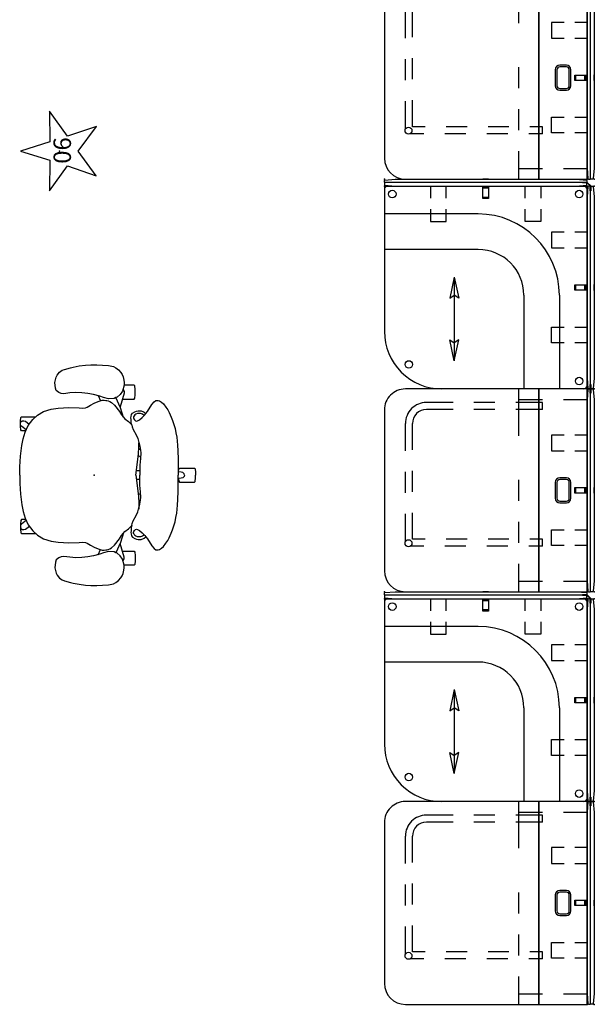
# Model space of a CAD drawing. Units: inches. Extents: x -271 to 272, y -99 to 166.
# Drawn here: x 190 to 272, y -81 to 60 of the extents above; entities that cross this region are included whole.
import ezdxf

# ---------------------------------------------------------------- set-up
doc = ezdxf.new("R2010")
doc.units = ezdxf.units.IN
doc.header["$MEASUREMENT"] = 0
for name, color, linetype in [('ELEC', 1, 'Continuous'), ('SEAT', 5, 'Continuous'), ('TABLE', 6, 'Continuous'), ('TERRITORY', 5, 'Continuous')]:
    doc.layers.add(name, color=color, linetype=linetype)
doc.styles.get("Standard").update_dxf_attribs({"font": 'ROMANS.SHX'})

# ---------------------------------------------------------------- blocks, each defined once
blk = doc.blocks.new('dbvp3_s_1p')
at = {"layer": 'TERRITORY'}
for p, q in [((-0.62, 0.526), (0.62, 0.526)), ((-0.62, 0.466), (-0.62, 0.526)), ((-0.255, 0.466), (-0.62, 0.466)), ((-0.255, 0.401), (-0.255, 0.526)), ((-0.255, 0.401), (0.255, 0.401)), ((0.255, 0.401), (0.255, 0.526)), ((0.62, 0.466), (0.255, 0.466)), ((0.62, 0.526), (0.62, 0.466))]:
    blk.add_line(p, q, dxfattribs=at)
blk.add_point((0, 0), dxfattribs=at)
blk = doc.blocks.new('dbvp3_c_1p')
at = {"layer": 'TERRITORY'}
for p, q in [((-0.66, 0.53), (-0.66, 0.47)), ((0.04, 0.53), (-0.66, 0.53)), ((0.01, 0.47), (-0.66, 0.47)), ((0.47, 0.01), (0.01, 0.47)), ((0.04, 0.53), (0.53, 0.04)), ((0.47, -0.66), (0.47, 0.01)), ((0.53, 0.04), (0.53, -0.66)), ((0.47, -0.66), (0.53, -0.66))]:
    blk.add_line(p, q, dxfattribs=at)
blk.add_point((0, 0), dxfattribs=at)
blk = doc.blocks.new('dbvs1n_rl_0p')
at = {"layer": 'SEAT'}
for p, q in [((29, 0), (0, 0)), ((0, -29), (0, 0)), ((29, 0), (29, -20.81)), ((15.59, -3.95), (29, -3.95)), ((15.59, -9.04), (29, -9.04)), ((3.97, -15.57), (3.97, -29)), ((9.06, -15.57), (9.06, -29)), ((0, -29), (20.81, -29))]:
    blk.add_line(p, q, dxfattribs=at)
at = {"layer": 'SEAT', "color": 7}
for p, q in [((13, -19), (16.02, -18.37)), ((13, -19), (25, -19)), ((13, -19), (16.02, -19.63)), ((16.02, -18.37), (15.6, -19)), ((16.02, -19.63), (15.6, -19)), ((25, -19), (21.98, -18.37)), ((21.98, -18.37), (22.4, -19)), ((25, -19), (21.98, -19.63)), ((21.98, -19.63), (22.4, -19))]:
    blk.add_line(p, q, dxfattribs=at)
at = {"layer": 'SEAT'}
for centre in [(1.13, -1.13), (27.87, -1.13), (25.5, -25.5), (1.13, -27.87)]:
    blk.add_circle(centre, 0.54, dxfattribs=at)
for centre, radius, start, end in [((0.5, -0.5), 0.5, 90, 180), ((28.5, -0.5), 0.5, 0, 90), ((15.59, -15.57), 11.61, 90, 180), ((15.59, -15.57), 6.53, 90, 180), ((20.81, -20.81), 8.19, 270, 0.0081), ((0.5, -28.5), 0.5, 180, 270)]:
    blk.add_arc(centre, radius, start, end, dxfattribs=at)
for p in [(0, 0), (29, 0), (0, -29)]:
    blk.add_point(p, dxfattribs=at)
blk = doc.blocks.new('dbvp1_2968f_0p')
at = {"layer": 'TERRITORY'}
for p, q in [((0, 0.82), (0.06, 0.87)), ((0, 0.56), (0, 0.82)), ((0.06, 0.5), (0, 0.56)), ((0.06, 0.5), (0, 0.44)), ((0, 0.44), (0, 0.19)), ((0, 0.19), (0.06, 0.12)), ((0.06, 0.87), (1.55, 1)), ((28.93, 0.5), (0.06, 0.5)), ((28.93, 0.5), (0.06, 0.5)), ((0.06, 0.12), (1.55, 0)), ((1.55, 1), (27.44, 1)), ((14.08, 1), (14.08, 1.04)), ((14.08, 1.04), (14.91, 1.04)), ((14.91, 1), (14.08, 1)), ((14.91, 1.04), (14.91, 1)), ((27.44, 1), (28.93, 0.87)), ((27.44, 0), (28.93, 0.12)), ((28.93, 0.87), (28.99, 0.82)), ((28.99, 0.56), (28.93, 0.5)), ((28.99, 0.44), (28.93, 0.5)), ((28.93, 0.12), (28.99, 0.19)), ((28.99, 0.82), (28.99, 0.56)), ((28.99, 0.19), (28.99, 0.44)), ((1.55, 0), (27.44, 0)), ((6.59, 0), (6.59, -1.73)), ((8.84, -1.73), (8.84, 0)), ((14.11, -1.76), (14.11, 0)), ((14.89, -0.1), (14.11, -0.1)), ((14.89, -0.24), (14.11, -0.24)), ((14.89, -0.31), (14.11, -0.31)), ((14.89, 0), (14.89, -1.76)), ((20.15, -1.73), (20.15, 0)), ((22.4, 0), (22.4, -1.73)), ((14.89, -1.61), (14.11, -1.61)), ((14.89, -1.76), (14.11, -1.76)), ((6.59, -3.28), (6.59, -5.07)), ((8.84, -5.07), (8.84, -3.28)), ((20.15, -5.07), (20.15, -3.28)), ((22.4, -3.28), (22.4, -5.07)), ((6.59, -5.07), (8.84, -5.07)), ((22.4, -5.07), (20.15, -5.07))]:
    blk.add_line(p, q, dxfattribs=at)
for p in [(0, 1), (0, 0), (29, 1), (29, 0)]:
    blk.add_point(p, dxfattribs=at)
blk = doc.blocks.new('dbve01_0806_0p')
at = {"layer": 'ELEC', "linetype": 'Continuous'}
for p, q in [((0, 5.59), (-1.33, 1.41)), ((1.31, 1.41), (0, 5.59)), ((-5.7, 1.45), (-2.14, -1.11)), ((-1.33, 1.41), (-5.7, 1.45)), ((5.7, 1.45), (1.31, 1.41)), ((2.14, -1.11), (5.7, 1.45)), ((-2.14, -1.11), (-3.53, -5.25)), ((3.52, -5.27), (2.14, -1.11)), ((-3.53, -5.25), (0, -2.66)), ((0, -2.66), (3.52, -5.27))]:
    blk.add_line(p, q, dxfattribs=at)
at = {"layer": 'ELEC'}
blk.add_point((0, 0), dxfattribs=at)
blk.add_text('06', height=2.5, dxfattribs=at).set_placement((-1.82, -1.63))
blk = doc.blocks.new('dbvt2_29pll_0p')
at = {"layer": 'TABLE'}
for p, q in [((6.85, 0), (0, 0)), ((0, 0), (0, -29)), ((6.85, 0), (6.85, -29)), ((26, 0), (6.89, 0)), ((6.89, 0), (6.89, -29)), ((9.75, 0), (9.75, -4)), ((3.38, -1.5), (0, -1.5)), ((9.75, -1.5), (6.38, -1.5)), ((29, -26), (29, -3)), ((6.37, -6.5), (6.37, -7.5)), ((6.37, -6.5), (8.34, -6.5)), ((9.75, -7), (9.75, -10)), ((11.34, -6.5), (14.34, -6.5)), ((17.34, -6.5), (20.34, -6.5)), ((23.34, -6.5), (25.31, -6.5)), ((6.37, -7.5), (8.17, -7.5)), ((11.17, -7.5), (14.17, -7.5)), ((17.17, -7.5), (20.17, -7.5)), ((23.17, -7.5), (24.97, -7.5)), ((24.99, -7.5), (24.99, -11.28)), ((25.99, -7.21), (25.99, -11.14)), ((2.3, -13.36), (2.3, -15.64)), ((2.55, -13.36), (2.55, -15.64)), ((3.9, -12.71), (2.95, -12.71)), ((3.9, -12.96), (2.95, -12.96)), ((4.3, -15.64), (4.3, -13.36)), ((4.55, -15.64), (4.55, -13.36)), ((9.75, -13), (9.75, -16)), ((24.99, -14.28), (24.99, -17.28)), ((25.99, -14.14), (25.99, -17.14)), ((2.95, -16.04), (3.9, -16.04)), ((2.95, -16.29), (3.9, -16.29)), ((24.99, -20.28), (24.99, -24.06)), ((25.99, -20.14), (25.99, -24.06)), ((9.75, -22.31), (9.75, -25.31)), ((9.75, -25), (9.75, -29)), ((6.37, -26.06), (6.37, -27.06)), ((6.37, -26.06), (10.18, -26.06)), ((13.18, -26.06), (16.18, -26.06)), ((19.18, -26.06), (22.99, -26.06)), ((3.38, -27.5), (0, -27.5)), ((6.37, -27.06), (10.18, -27.06)), ((9.75, -27.5), (6.38, -27.5)), ((13.18, -27.06), (16.18, -27.06)), ((19.18, -27.06), (22.99, -27.06)), ((0, -29), (6.85, -29)), ((6.89, -29), (26, -29))]:
    blk.add_line(p, q, dxfattribs=at)
blk.add_circle((25.55, -6.94), 0.5, dxfattribs=at)
for centre, radius, start, end in [((26, -3), 3, 0, 90), ((2.95, -13.36), 0.65, 90, 180), ((2.95, -13.36), 0.4, 90, 180), ((3.9, -13.36), 0.65, 0, 90), ((3.9, -13.36), 0.4, 0, 90), ((2.95, -15.64), 0.65, 180, 270), ((2.95, -15.64), 0.4, 180, 270), ((3.9, -15.64), 0.65, 270, 360), ((3.9, -15.64), 0.4, 270, 360), ((22.99, -24.06), 3, 270, 0), ((22.99, -24.06), 2, 270, 0), ((26, -26), 3, 270, 0)]:
    blk.add_arc(centre, radius, start, end, dxfattribs=at)
for p in [(0, 0), (0, -29)]:
    blk.add_point(p, dxfattribs=at)
blk = doc.blocks.new('1mirra2_arms_adjlumbar_bfly_0p')
at = {"layer": 'SEAT'}
for p, q in [((-2.77, 15.52), (-3.1, 15.36)), ((-2.04, 15.67), (-2.77, 15.52)), ((-1.22, 15.75), (-2.04, 15.67)), ((-0.39, 15.78), (-1.22, 15.75)), ((0.49, 15.77), (-0.39, 15.78)), ((1.24, 15.71), (0.49, 15.77)), ((2.12, 15.61), (1.24, 15.71)), ((2.98, 15.45), (2.12, 15.61)), ((-4, 14.4), (-4.15, 14.06)), ((-3.82, 14.68), (-4, 14.4)), ((-3.49, 15.07), (-3.82, 14.68)), ((-3.1, 15.36), (-3.49, 15.07)), ((3.38, 15.36), (2.98, 15.45)), ((4.26, 15.13), (3.38, 15.36)), ((4.57, 14.99), (4.26, 15.13)), ((4.97, 14.73), (4.57, 14.99)), ((5.31, 14.32), (4.97, 14.73)), ((5.45, 14.02), (5.31, 14.32)), ((-5.86, 12.25), (-5.85, 12.76)), ((-5.85, 12.76), (-5.73, 12.89)), ((-5.73, 12.89), (-4.28, 12.89)), ((-4.26, 13.58), (-4.32, 13.24)), ((-4.32, 13.24), (-4.28, 12.85)), ((-4.28, 12.85), (-4.04, 12.03)), ((-4.15, 14.06), (-4.26, 13.58)), ((5.61, 13.23), (5.45, 14.02)), ((5.53, 12.42), (5.61, 13.23)), ((-5.86, 11.51), (-5.86, 12.25)), ((-5.85, 11), (-5.86, 11.51)), ((-4.18, 12.19), (-4.3, 11.97)), ((-4.3, 11.97), (-4.28, 11.73)), ((-4.28, 11.73), (-3.71, 9.76)), ((-4.1, 12.24), (-4.18, 12.19)), ((-4.04, 12.03), (-3.73, 11.55)), ((-3.73, 11.55), (-3.28, 11.17)), ((-1.35, 11.12), (-0.83, 11.29)), ((-0.56, 11.37), (-0.93, 10.64)), ((-0.83, 11.29), (0.07, 11.55)), ((0.07, 11.55), (0.91, 11.7)), ((0.91, 11.7), (1.78, 11.79)), ((1.78, 11.79), (2.63, 11.81)), ((2.63, 11.81), (3.48, 11.75)), ((3.48, 11.75), (4.32, 11.65)), ((4.32, 11.65), (4.71, 11.7)), ((4.71, 11.7), (5.06, 11.8)), ((5.06, 11.8), (5.41, 12.11)), ((5.41, 12.11), (5.53, 12.42)), ((-9.91, 10.18), (-10.28, 9.74)), ((-9.66, 10.46), (-9.91, 10.18)), ((-9.38, 10.61), (-9.66, 10.46)), ((-9.16, 10.69), (-9.38, 10.61)), ((-8.85, 10.67), (-9.16, 10.69)), ((-8.6, 10.5), (-8.85, 10.67)), ((-8.26, 10.1), (-8.6, 10.5)), ((-7.62, 9.09), (-8.26, 10.1)), ((-5.73, 10.88), (-5.85, 11)), ((-4.03, 10.88), (-5.73, 10.88)), ((-3.78, 9.61), (-3.11, 11.1)), ((-2.93, 10.02), (-3.61, 9.11)), ((-3.28, 11.17), (-3.11, 11.09)), ((-3.11, 11.1), (-2.85, 10.98)), ((-2.5, 10.38), (-2.93, 10.02)), ((-2.85, 10.98), (-2.08, 10.92)), ((-2.27, 10.53), (-2.5, 10.38)), ((-2.03, 10.62), (-2.27, 10.53)), ((-2.08, 10.92), (-1.35, 11.12)), ((-1.82, 10.67), (-2.03, 10.62)), ((-1.66, 10.7), (-1.82, 10.67)), ((-1.46, 10.72), (-1.66, 10.7)), ((-1.29, 10.72), (-1.46, 10.72)), ((-1.13, 10.71), (-1.29, 10.72)), ((-0.6, 10.53), (-1.13, 10.71)), ((-0.03, 10.3), (-0.6, 10.53)), ((0.52, 10.01), (-0.03, 10.3)), ((0.99, 9.74), (0.52, 10.01)), ((-10.73, 8.94), (-11.04, 8.28)), ((-10.55, 9.32), (-10.73, 8.94)), ((-10.28, 9.74), (-10.55, 9.32)), ((-7.41, 8.81), (-7.62, 9.09)), ((-7.14, 9.01), (-7.41, 8.81)), ((-7.25, 8.63), (-7.41, 8.81)), ((-6.89, 8.24), (-7.25, 8.63)), ((-7.19, 8.54), (-6.92, 8.72)), ((-7.06, 9.07), (-7.14, 9.01)), ((-6.75, 9.2), (-7.06, 9.07)), ((-6.92, 8.72), (-6.62, 8.83)), ((-6.32, 9.22), (-6.75, 9.2)), ((-6.62, 8.83), (-6.44, 8.84)), ((-6.44, 8.84), (-6.19, 8.81)), ((-6.07, 9.17), (-6.32, 9.22)), ((-6.19, 8.81), (-5.99, 8.72)), ((-5.81, 9.06), (-6.07, 9.17)), ((-5.99, 8.72), (-5.82, 8.62)), ((-5.82, 8.62), (-5.71, 8.46)), ((-5.51, 8.85), (-5.81, 9.06)), ((-5.71, 8.46), (-5.66, 8.32)), ((-5.36, 8.66), (-5.51, 8.85)), ((-5.28, 8.4), (-5.36, 8.66)), ((-3.93, 8.63), (-4.38, 8.04)), ((-4.21, 8.25), (-3.78, 9.61)), ((-3.61, 9.11), (-3.93, 8.63)), ((1.24, 9.62), (0.99, 9.74)), ((1.63, 9.58), (1.24, 9.62)), ((2.12, 9.62), (1.63, 9.58)), ((3.64, 9.69), (2.12, 9.62)), ((5.16, 9.6), (3.64, 9.69)), ((6.15, 9.45), (5.16, 9.6)), ((7.24, 9.1), (6.15, 9.45)), ((8.11, 8.59), (7.24, 9.1)), ((8.78, 7.98), (8.11, 8.59)), ((-11.23, 7.8), (-11.59, 6.67)), ((-11.04, 8.28), (-11.23, 7.8)), ((-6.48, 7.9), (-6.89, 8.24)), ((-6.19, 7.75), (-6.48, 7.9)), ((-6.07, 7.73), (-6.19, 7.75)), ((-5.93, 7.77), (-6.07, 7.73)), ((-5.76, 7.91), (-5.93, 7.77)), ((-5.68, 8.05), (-5.76, 7.91)), ((-5.65, 8.19), (-5.68, 8.05)), ((-5.66, 8.32), (-5.65, 8.19)), ((-5.39, 7.18), (-5.46, 6.92)), ((-5.4, 7.14), (-5.31, 7.54)), ((-4.91, 7.68), (-5.39, 7.18)), ((-5.31, 7.54), (-5.3, 7.96)), ((-5.3, 7.96), (-5.26, 8.18)), ((-5.26, 8.18), (-5.28, 8.4)), ((-4.38, 8.04), (-4.91, 7.68)), ((10.38, 8.35), (8.39, 8.34)), ((9.43, 7.09), (8.78, 7.98)), ((9.84, 7.7), (9.26, 7.31)), ((9.86, 6.17), (9.43, 7.09)), ((10.05, 7.79), (9.84, 7.7)), ((10.3, 7.75), (10.05, 7.79)), ((10.47, 7.61), (10.3, 7.75)), ((10.36, 6.97), (10.52, 7.16)), ((10.5, 8.23), (10.38, 8.35)), ((10.55, 7.4), (10.47, 7.61)), ((10.51, 7.72), (10.5, 8.23)), ((10.52, 7.5), (10.51, 7.72)), ((10.52, 7.16), (10.55, 7.4)), ((10.52, 6.97), (10.52, 7.17)), ((-11.71, 6.07), (-11.83, 5.42)), ((-11.59, 6.67), (-11.71, 6.07)), ((-6.01, 5.75), (-6.25, 5.26)), ((-5.6, 6.53), (-6.01, 5.75)), ((-5.46, 6.92), (-5.6, 6.53)), ((9.72, 6.48), (10.36, 6.97)), ((9.78, 6.34), (10.38, 6.34)), ((10.15, 5.2), (9.86, 6.17)), ((10.38, 6.34), (10.5, 6.46)), ((10.5, 6.46), (10.52, 6.97)), ((-11.94, 4.28), (-11.99, 3.49)), ((-11.83, 5.42), (-11.94, 4.28)), ((-6.38, 4.69), (-6.53, 4.15)), ((-6.42, 4.04), (-6.39, 4.85)), ((-6.25, 5.26), (-6.38, 4.69)), ((10.36, 4.22), (10.15, 5.2)), ((-11.99, 3.49), (-12.04, 2.27)), ((-6.66, 3.58), (-6.69, 3.17)), ((-6.69, 3.17), (-6.65, 2.4)), ((-6.53, 4.15), (-6.66, 3.58)), ((-6.4, 3.79), (-6.65, 3.66)), ((-6.35, 3), (-6.42, 4.04)), ((-5.97, 0.01), (-6.35, 3)), ((10.54, 2.71), (10.36, 4.22)), ((-12.04, 2.27), (-12.04, 1.24)), ((-6.32, 2.81), (-6.66, 2.64)), ((-6.65, 2.4), (-6.55, 1.45)), ((-6.55, 1.45), (-6.55, 1.03)), ((10.63, 1.2), (10.54, 2.71)), ((-14.48, 0.89), (-14.51, 0.37)), ((-14.51, 0.37), (-14.5, 0)), ((-14.51, -0.37), (-14.5, 0)), ((-14.36, 1), (-14.48, 0.89)), ((-12.23, 1), (-14.36, 1)), ((-12.94, 0), (-12.89, 0.21)), ((-12.94, 0), (-12.89, -0.21)), ((-12.89, 0.21), (-12.71, 0.39)), ((-12.71, 0.39), (-12.48, 0.45)), ((-12.48, 0.45), (-12.04, 0.46)), ((-12.11, 0.88), (-12.23, 1)), ((-12.1, 0.46), (-12.11, 0.88)), ((-12.04, 1.24), (-12.04, 0)), ((-12.04, -1.24), (-12.04, 0)), ((-6.55, 1.03), (-6.54, 0)), ((-6.55, 0.63), (-6.05, 0.64)), ((-6.55, -1.03), (-6.54, 0)), ((10.65, 0), (10.63, 1.2)), ((10.65, 0), (10.63, -1.2)), ((-14.48, -0.89), (-14.51, -0.37)), ((-14.36, -1), (-14.48, -0.89)), ((-12.23, -1), (-14.36, -1)), ((-12.89, -0.21), (-12.71, -0.39)), ((-12.71, -0.39), (-12.48, -0.45)), ((-12.48, -0.45), (-12.04, -0.46)), ((-12.11, -0.88), (-12.23, -1)), ((-12.1, -0.46), (-12.11, -0.88)), ((-12.04, -2.27), (-12.04, -1.24)), ((-6.55, -0.63), (-6.05, -0.64)), ((-6.55, -1.45), (-6.55, -1.03)), ((-5.97, -0.01), (-6.35, -3)), ((10.63, -1.2), (10.54, -2.71)), ((-11.99, -3.49), (-12.04, -2.27)), ((-6.69, -3.17), (-6.65, -2.4)), ((-6.32, -2.81), (-6.66, -2.64)), ((-6.65, -2.4), (-6.55, -1.45)), ((10.54, -2.71), (10.36, -4.22)), ((-11.94, -4.28), (-11.99, -3.49)), ((-6.66, -3.58), (-6.69, -3.17)), ((-6.53, -4.15), (-6.66, -3.58)), ((-6.4, -3.79), (-6.64, -3.67)), ((-6.38, -4.69), (-6.53, -4.15)), ((-6.35, -3), (-6.42, -4.04)), ((-6.42, -4.04), (-6.4, -4.61)), ((10.36, -4.22), (10.15, -5.2)), ((-11.83, -5.42), (-11.94, -4.28)), ((-11.71, -6.07), (-11.83, -5.42)), ((-6.25, -5.26), (-6.38, -4.69)), ((-6.01, -5.75), (-6.25, -5.26)), ((10.15, -5.2), (9.86, -6.17)), ((-11.59, -6.67), (-11.71, -6.07)), ((-11.23, -7.8), (-11.59, -6.67)), ((-5.6, -6.53), (-6.01, -5.75)), ((-5.46, -6.92), (-5.6, -6.53)), ((-5.39, -7.18), (-5.46, -6.92)), ((9.86, -6.17), (9.43, -7.09)), ((9.72, -6.48), (10.36, -6.97)), ((9.78, -6.34), (10.38, -6.34)), ((10.36, -6.97), (10.52, -7.16)), ((10.38, -6.34), (10.5, -6.46)), ((10.5, -6.46), (10.52, -6.97)), ((10.52, -6.97), (10.52, -7.17)), ((-11.04, -8.28), (-11.23, -7.8)), ((-10.73, -8.94), (-11.04, -8.28)), ((-6.89, -8.24), (-7.25, -8.63)), ((-6.48, -7.9), (-6.89, -8.24)), ((-6.19, -7.75), (-6.48, -7.9)), ((-6.07, -7.73), (-6.19, -7.75)), ((-5.93, -7.77), (-6.07, -7.73)), ((-5.76, -7.91), (-5.93, -7.77)), ((-5.68, -8.05), (-5.76, -7.91)), ((-5.71, -8.46), (-5.66, -8.32)), ((-5.65, -8.19), (-5.68, -8.05)), ((-5.66, -8.32), (-5.65, -8.19)), ((-5.4, -7.14), (-5.31, -7.54)), ((-4.91, -7.68), (-5.39, -7.18)), ((-5.28, -8.4), (-5.36, -8.66)), ((-5.31, -7.54), (-5.3, -7.96)), ((-5.3, -7.96), (-5.26, -8.18)), ((-5.26, -8.18), (-5.28, -8.4)), ((-4.38, -8.04), (-4.91, -7.68)), ((-3.93, -8.63), (-4.38, -8.04)), ((-4.21, -8.25), (-3.78, -9.61)), ((8.78, -7.98), (8.11, -8.59)), ((10.38, -8.35), (8.39, -8.34)), ((9.43, -7.09), (8.78, -7.98)), ((9.84, -7.7), (9.27, -7.31)), ((10.05, -7.79), (9.84, -7.7)), ((10.3, -7.75), (10.05, -7.79)), ((10.47, -7.61), (10.3, -7.75)), ((10.5, -8.23), (10.38, -8.35)), ((10.55, -7.4), (10.47, -7.61)), ((10.51, -7.72), (10.5, -8.23)), ((10.52, -7.5), (10.51, -7.72)), ((10.52, -7.16), (10.55, -7.4)), ((-10.55, -9.32), (-10.73, -8.94)), ((-10.28, -9.74), (-10.55, -9.32)), ((-9.91, -10.18), (-10.28, -9.74)), ((-7.62, -9.09), (-8.26, -10.1)), ((-7.41, -8.81), (-7.62, -9.09)), ((-7.25, -8.63), (-7.41, -8.81)), ((-7.14, -9.01), (-7.41, -8.81)), ((-7.18, -8.55), (-6.92, -8.72)), ((-7.06, -9.07), (-7.14, -9.01)), ((-6.75, -9.2), (-7.06, -9.07)), ((-6.92, -8.72), (-6.62, -8.83)), ((-6.32, -9.22), (-6.75, -9.2)), ((-6.62, -8.83), (-6.44, -8.84)), ((-6.44, -8.84), (-6.19, -8.81)), ((-6.07, -9.17), (-6.32, -9.22)), ((-6.19, -8.81), (-5.99, -8.72)), ((-5.81, -9.06), (-6.07, -9.17)), ((-5.99, -8.72), (-5.82, -8.62)), ((-5.82, -8.62), (-5.71, -8.46)), ((-5.51, -8.85), (-5.81, -9.06)), ((-5.36, -8.66), (-5.51, -8.85)), ((-4.28, -11.73), (-3.71, -9.76)), ((-3.61, -9.11), (-3.93, -8.63)), ((-3.78, -9.61), (-3.11, -11.1)), ((-2.93, -10.02), (-3.61, -9.11)), ((0.99, -9.74), (0.52, -10.01)), ((1.24, -9.62), (0.99, -9.74)), ((1.63, -9.58), (1.24, -9.62)), ((2.12, -9.62), (1.63, -9.58)), ((3.64, -9.69), (2.12, -9.62)), ((5.16, -9.6), (3.64, -9.69)), ((6.15, -9.45), (5.16, -9.6)), ((7.24, -9.1), (6.15, -9.45)), ((8.11, -8.59), (7.24, -9.1)), ((-9.66, -10.46), (-9.91, -10.18)), ((-9.38, -10.61), (-9.66, -10.46)), ((-9.16, -10.69), (-9.38, -10.61)), ((-8.85, -10.67), (-9.16, -10.69)), ((-8.6, -10.5), (-8.85, -10.67)), ((-8.26, -10.1), (-8.6, -10.5)), ((-5.85, -11), (-5.86, -11.51)), ((-5.73, -10.88), (-5.85, -11)), ((-4.03, -10.88), (-5.73, -10.88)), ((-3.73, -11.55), (-3.28, -11.17)), ((-3.28, -11.17), (-3.11, -11.09)), ((-3.11, -11.1), (-2.85, -10.98)), ((-2.5, -10.38), (-2.93, -10.02)), ((-2.85, -10.98), (-2.08, -10.92)), ((-2.27, -10.53), (-2.5, -10.38)), ((-2.03, -10.62), (-2.27, -10.53)), ((-2.08, -10.92), (-1.35, -11.12)), ((-1.82, -10.67), (-2.03, -10.62)), ((-1.66, -10.7), (-1.82, -10.67)), ((-1.46, -10.72), (-1.66, -10.7)), ((-1.29, -10.72), (-1.46, -10.72)), ((-1.35, -11.12), (-0.83, -11.29)), ((-1.13, -10.71), (-1.29, -10.72)), ((-0.6, -10.53), (-1.13, -10.71)), ((-0.56, -11.37), (-0.93, -10.64)), ((-0.03, -10.3), (-0.6, -10.53)), ((0.52, -10.01), (-0.03, -10.3)), ((-5.86, -11.51), (-5.86, -12.25)), ((-5.86, -12.25), (-5.85, -12.76)), ((-4.3, -11.97), (-4.28, -11.73)), ((-4.18, -12.19), (-4.3, -11.97)), ((-4.28, -12.85), (-4.04, -12.03)), ((-4.1, -12.24), (-4.18, -12.19)), ((-4.04, -12.03), (-3.73, -11.55)), ((-0.83, -11.29), (0.07, -11.55)), ((0.07, -11.55), (0.91, -11.7)), ((0.91, -11.7), (1.78, -11.79)), ((1.78, -11.79), (2.63, -11.81)), ((2.63, -11.81), (3.48, -11.75)), ((3.48, -11.75), (4.32, -11.65)), ((4.32, -11.65), (4.71, -11.7)), ((4.71, -11.7), (5.06, -11.8)), ((5.06, -11.8), (5.41, -12.11)), ((5.41, -12.11), (5.53, -12.42)), ((5.53, -12.42), (5.61, -13.23)), ((-5.85, -12.76), (-5.73, -12.89)), ((-5.73, -12.89), (-4.28, -12.89)), ((-4.32, -13.24), (-4.28, -12.85)), ((-4.26, -13.58), (-4.32, -13.24)), ((-4.15, -14.06), (-4.26, -13.58)), ((-4, -14.4), (-4.15, -14.06)), ((5.45, -14.02), (5.31, -14.32)), ((5.61, -13.23), (5.45, -14.02)), ((-3.82, -14.68), (-4, -14.4)), ((-3.49, -15.07), (-3.82, -14.68)), ((-3.1, -15.36), (-3.49, -15.07)), ((-2.77, -15.52), (-3.1, -15.36)), ((2.98, -15.45), (2.12, -15.61)), ((3.38, -15.36), (2.98, -15.45)), ((4.26, -15.13), (3.38, -15.36)), ((4.57, -14.99), (4.26, -15.13)), ((4.97, -14.73), (4.57, -14.99)), ((5.31, -14.32), (4.97, -14.73)), ((-2.04, -15.67), (-2.77, -15.52)), ((-1.22, -15.75), (-2.04, -15.67)), ((-0.39, -15.78), (-1.22, -15.75)), ((0.49, -15.77), (-0.39, -15.78)), ((1.24, -15.71), (0.49, -15.77)), ((2.12, -15.61), (1.24, -15.71))]:
    blk.add_line(p, q, dxfattribs=at)
blk.add_point((0, 0), dxfattribs=at)

msp = doc.modelspace()

# ---------------------------------------------------------------- block references
at = {"ltscale": 10}
for name, p, rotation in [('dbvt2_29pll_0p', (271.39, 37.24), 180), ('dbvp1_2968f_0p', (271.39, 66.24), 270), ('dbve01_0806_0p', (195.91, 41.26), 90), ('dbvs1n_rl_0p', (271.39, 36.24), 270), ('dbvp1_2968f_0p', (271.39, 36.24), 270), ('1mirra2_arms_adjlumbar_bfly_0p', (200.85, -5.09), 180), ('dbvt2_29pll_0p', (271.39, -21.76), 180), ('dbvp1_2968f_0p', (271.39, 7.24), 270), ('dbvp3_s_1p', (271.39, 7.24), 270), ('dbvs1n_rl_0p', (271.39, -22.76), 270), ('dbvp1_2968f_0p', (271.39, -22.76), 270), ('dbvt2_29pll_0p', (271.39, -80.76), 180), ('dbvp1_2968f_0p', (271.39, -51.76), 270), ('dbvp3_s_1p', (271.39, -51.76), 270)]:
    msp.add_blockref(name, p, dxfattribs=dict(at, rotation=rotation))
for name, p in [('dbvp1_2968f_0p', (242.39, 36.24)), ('dbvp3_c_1p', (271.39, 36.25)), ('dbvp1_2968f_0p', (242.39, -22.76)), ('dbvp3_c_1p', (271.39, -22.75))]:
    msp.add_blockref(name, p, dxfattribs=at)

doc.saveas('drawing.dxf')
